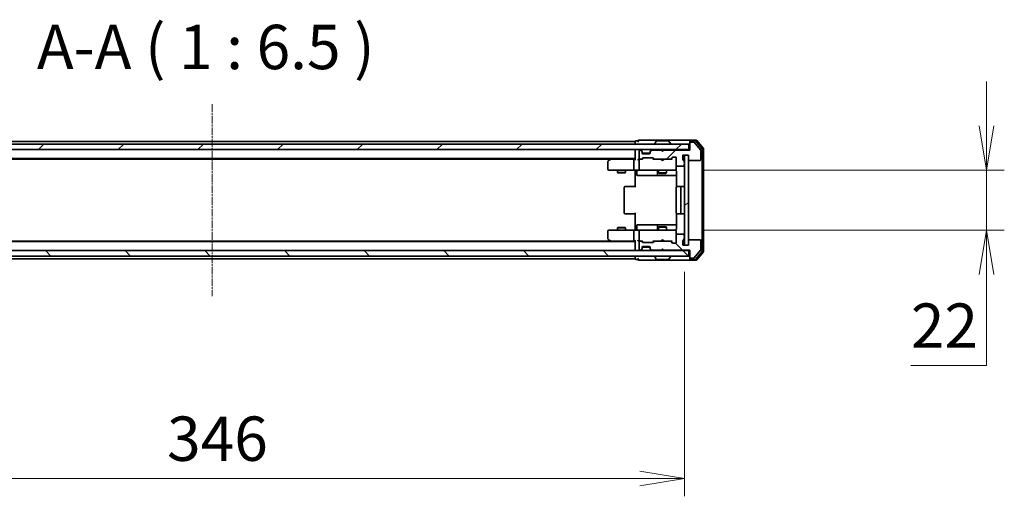
# Model space of a CAD drawing. Units: millimetres. Extents: x 0 to 8858, y 0 to 1826.
# Drawn here: x 2523 to 2884, y 1400 to 1574 of the extents above; entities that cross this region are included whole.
import ezdxf

# ---------------------------------------------------------------- set-up
doc = ezdxf.new("R2010")
doc.units = ezdxf.units.MM
doc.linetypes.add('CHAIN', pattern=[0.3543, 0.2362, -0.0295, 0.0591, -0.0295])
for name, color, linetype, lineweight in [('Centerline (ISO)', 131, 'Continuous', 18), ('Dimension (ISO)', 7, 'Continuous', 18), ('Dimension (ISO) @ 1', 7, 'Continuous', 18), ('Hatch (ISO)', 1, 'Continuous', 18), ('Symbol (ISO)', 7, 'Continuous', 18), ('Visible (ISO)', 7, 'Continuous', 35)]:
    doc.layers.add(name, color=color, linetype=linetype, lineweight=lineweight)
doc.styles.add('Note Text (TK)', font='MS PGothic.ttf')
doc.dimstyles.new('Default - Method 1b (TK)', dxfattribs={"dimscale": 2.5, "dimtxt": 2.5, "dimasz": 2.5, "dimexe": 1, "dimexo": 1.5, "dimgap": 1, "dimtad": 1, "dimtoh": 1, "dimrnd": 1e-08, "dimdsep": 46, "dimtxsty": 'Note Text (TK)', "dimblk": 'OPEN', "dimcen": 0.09, "dimdle": 5, "dimclrd": 100, "dimclre": 100, "dimclrt": 7, "dimadec": 1, "dimazin": 1, "dimtfac": 1, "dimtmove": 0, "dimatfit": 3, "dimldrblk": 'OPEN', "dimfxl": 1, "dimtolj": 1, "dimlwd": -1, "dimlwe": -1, "dimarcsym": 0})
pattern_1 = [(45, (893.25, -52), (-14.59292, 14.59292), [])]
pattern_2 = [(135.0002, (893.25, -52), (-14.59286, -14.59297), [])]

# ---------------------------------------------------------------- blocks, each defined once
blk = doc.blocks.new('_Open')
at = {"color": 0, "linetype": 'ByBlock', "lineweight": -2}
for p, q in [((-1, 0.167), (0, 0)), ((-1, -0.167), (0, 0)), ((0, 0), (-1, 0))]:
    blk.add_line(p, q, dxfattribs=at)
blk = doc.blocks.new('*D64')
at = {"layer": 'Defpoints', "color": 0}
for p in [(2420.87, 1491.69), (2766.87, 1491.69), (2766.87, 1406.15)]:
    blk.add_point(p, dxfattribs=at)
at = {"layer": 'Dimension (ISO)', "color": 100}
for p, q in [((2420.87, 1481.94), (2420.87, 1399.65)), ((2766.87, 1481.94), (2766.87, 1399.65)), ((2437.12, 1406.15), (2750.62, 1406.15))]:
    blk.add_line(p, q, dxfattribs=at)
at = {"layer": 'Dimension (ISO)', "color": 100, "xscale": 16.25, "yscale": 16.25, "zscale": 16.25, "rotation": 180}
blk.add_blockref('_Open', (2420.87, 1406.15), dxfattribs=at)
at = {"layer": 'Dimension (ISO)', "color": 100, "xscale": 16.25, "yscale": 16.25, "zscale": 16.25}
blk.add_blockref('_Open', (2766.87, 1406.15), dxfattribs=at)
at = {"layer": 'Dimension (ISO)', "color": 7, "insert": (2577.39, 1420.77), "char_height": 16.25, "attachment_point": 4, "style": 'Note Text (TK)'}
blk.add_mtext('\\A1;346', dxfattribs=at)
blk = doc.blocks.new('*D65')
at = {"layer": 'Defpoints', "color": 0}
for p in [(2763.57, 1519.19), (2763.57, 1497.19), (2877.56, 1497.19)]:
    blk.add_point(p, dxfattribs=at)
at = {"layer": 'Dimension (ISO)', "color": 100}
for p, q in [((2877.56, 1535.44), (2877.56, 1551.69)), ((2773.32, 1519.19), (2884.06, 1519.19)), ((2877.56, 1519.19), (2877.56, 1497.19)), ((2773.32, 1497.19), (2884.06, 1497.19)), ((2877.56, 1480.94), (2877.56, 1447.57)), ((2877.56, 1447.57), (2849.83, 1447.57))]:
    blk.add_line(p, q, dxfattribs=at)
at = {"layer": 'Dimension (ISO)', "color": 100, "xscale": 16.25, "yscale": 16.25, "zscale": 16.25}
for p, rotation in [((2877.56, 1519.19), 270), ((2877.56, 1497.19), 90)]:
    blk.add_blockref('_Open', p, dxfattribs=dict(at, rotation=rotation))
at = {"layer": 'Dimension (ISO)', "color": 7, "insert": (2849.83, 1462.2), "char_height": 16.25, "attachment_point": 4, "style": 'Note Text (TK)'}
blk.add_mtext('\\A1;22', dxfattribs=at)

msp = doc.modelspace()

# ---------------------------------------------------------------- hatches: boundary and pattern name
at = {"layer": 'Hatch (ISO)'}
h = msp.add_hatch(dxfattribs=at)
h.set_pattern_fill('ANSI31', color=256, scale=165.1, style=0)
h.set_pattern_definition(pattern_1)
edge = h.paths.add_edge_path()
edge.add_ellipse((2769.1704, 1529.1902), major_axis=(-0.3, 0), ratio=1, start_angle=270, end_angle=360)
edge.add_line((2768.8704, 1529.1902), (2768.8704, 1526.4902))
edge.add_line((2768.8704, 1526.4902), (2759.3704, 1526.4902))
edge.add_line((2759.3704, 1526.4902), (2758.8704, 1525.9902))
edge.add_line((2758.8704, 1525.9902), (2758.3704, 1526.4902))
edge.add_line((2758.3704, 1526.4902), (2754.9947, 1526.4902))
edge.add_ellipse((2754.9947, 1526.1902), major_axis=(-0.3, 0), ratio=1, start_angle=270, end_angle=315)
edge.add_line((2754.7825, 1526.4023), (2754.4583, 1526.0781))
edge.add_ellipse((2754.6704, 1525.8659), major_axis=(-0.2121, -0.2121), ratio=1, start_angle=270, end_angle=315)
edge.add_line((2754.3704, 1525.8659), (2754.3704, 1525.4902))
edge.add_ellipse((2754.0704, 1525.4902), major_axis=(0, -0.3), ratio=1, start_angle=0, end_angle=90, ccw=False)
edge.add_line((2754.0704, 1525.1902), (2751.6704, 1525.1902))
edge.add_ellipse((2751.6704, 1525.4902), major_axis=(-0.3, 0), ratio=1, start_angle=0, end_angle=90, ccw=False)
edge.add_line((2751.3704, 1525.4902), (2751.3704, 1525.8659))
edge.add_ellipse((2751.0704, 1525.8659), major_axis=(0, 0.3), ratio=1, start_angle=270, end_angle=315)
edge.add_line((2751.2825, 1526.0781), (2750.9583, 1526.4023))
edge.add_ellipse((2750.7461, 1526.1902), major_axis=(-0.2121, 0.2121), ratio=1, start_angle=270, end_angle=315)
edge.add_line((2750.7461, 1526.4902), (2750.6704, 1526.4902))
edge.add_ellipse((2750.6704, 1526.1902), major_axis=(-0.3, 0), ratio=1, start_angle=270, end_angle=360)
edge.add_line((2750.3704, 1526.1902), (2750.3704, 1523.4902))
edge.add_ellipse((2750.6704, 1523.4902), major_axis=(0, -0.3), ratio=1, start_angle=270, end_angle=360)
edge.add_line((2750.6704, 1523.1902), (2751.0461, 1523.1902))
edge.add_ellipse((2751.0461, 1523.4902), major_axis=(0.3, 0), ratio=1, start_angle=270, end_angle=315)
edge.add_line((2751.2583, 1523.2781), (2751.5825, 1523.6023))
edge.add_ellipse((2751.7947, 1523.3902), major_axis=(0.2121, 0.2121), ratio=1, start_angle=45, end_angle=90, ccw=False)
edge.add_line((2751.7947, 1523.6902), (2755.2961, 1523.6902))
edge.add_ellipse((2755.2961, 1523.3902), major_axis=(0.3, 0), ratio=1, start_angle=45, end_angle=90, ccw=False)
edge.add_line((2755.5083, 1523.6023), (2755.8325, 1523.2781))
edge.add_ellipse((2756.0447, 1523.4902), major_axis=(0.2121, -0.2121), ratio=1, start_angle=270, end_angle=315)
edge.add_line((2756.0447, 1523.1902), (2761.6961, 1523.1902))
edge.add_ellipse((2761.6961, 1523.4902), major_axis=(0.3, 0), ratio=1, start_angle=270, end_angle=315)
edge.add_line((2761.9083, 1523.2781), (2762.5325, 1523.9023))
edge.add_ellipse((2762.7447, 1523.6902), major_axis=(0.2121, 0.2121), ratio=1, start_angle=45, end_angle=90, ccw=False)
edge.add_line((2762.7447, 1523.9902), (2763.5704, 1523.9902))
edge.add_ellipse((2763.5704, 1523.6902), major_axis=(0.3, 0), ratio=1, start_angle=0, end_angle=90, ccw=False)
edge.add_line((2763.8704, 1523.6902), (2763.8704, 1520.9902))
edge.add_ellipse((2764.1704, 1520.9902), major_axis=(0, -0.3), ratio=1, start_angle=270, end_angle=360)
edge.add_line((2764.1704, 1520.6902), (2766.4704, 1520.6902))
edge.add_ellipse((2766.4704, 1520.9902), major_axis=(0.3, 0), ratio=1, start_angle=270, end_angle=360)
edge.add_line((2766.7704, 1520.9902), (2766.7704, 1521.4073))
edge.add_ellipse((2766.6704, 1521.6902), major_axis=(0.2828, 0.1), ratio=1, start_angle=270, end_angle=411.057559)
edge.add_line((2766.7704, 1521.973), (2766.7704, 1522.4245))
edge.add_ellipse((2766.4704, 1522.4245), major_axis=(0, 0.3), ratio=1, start_angle=270, end_angle=340.528779)
edge.add_ellipse((2766.6704, 1522.9902), major_axis=(-0.2828, 0.1), ratio=1, start_angle=19.471221, end_angle=90, ccw=False)
edge.add_line((2766.3704, 1522.9902), (2766.3704, 1524.6902))
edge.add_line((2766.3704, 1524.6902), (2768.3704, 1524.6902))
edge.add_line((2768.3704, 1524.6902), (2768.3704, 1522.9902))
edge.add_ellipse((2768.6704, 1522.9902), major_axis=(0, -0.3), ratio=1, start_angle=270, end_angle=360)
edge.add_line((2768.6704, 1522.6902), (2772.5704, 1522.6902))
edge.add_ellipse((2772.5704, 1522.9902), major_axis=(0.3, 0), ratio=1, start_angle=270, end_angle=360)
edge.add_line((2772.8704, 1522.9902), (2772.8704, 1526.3816))
edge.add_ellipse((2772.5704, 1526.3816), major_axis=(0, 0.3), ratio=1, start_angle=270, end_angle=309.805571)
edge.add_line((2772.8009, 1526.5736), (2770.4603, 1529.3822))
edge.add_ellipse((2770.2299, 1529.1902), major_axis=(-0.1921, 0.2305), ratio=1, start_angle=270, end_angle=320.194429)
edge.add_line((2770.2299, 1529.4902), (2769.1704, 1529.4902))
h = msp.add_hatch(dxfattribs=at)
h.set_pattern_fill('ANSI31', color=256, scale=165.1, style=0)
h.set_pattern_definition(pattern_1)
h.paths.add_polyline_path([(2419.1704, 1528.6902), (2419.1704, 1526.6902), (2768.5704, 1526.6902), (2768.5704, 1528.6902)])
h = msp.add_hatch(dxfattribs=at)
h.set_pattern_fill('ANSI31', color=256, scale=165.1, angle=-14.999978, style=0)
h.set_pattern_definition([(30, (893.25, -52), (-10.31876, 17.8726), [])])
h.paths.add_polyline_path([(2768.3704, 1524.6902), (2766.8704, 1524.6902), (2766.8704, 1491.6902), (2768.3704, 1491.6902)])
h = msp.add_hatch(dxfattribs=at)
h.set_pattern_fill('ANSI31', color=256, scale=165.1, angle=90.00021, style=0)
h.set_pattern_definition(pattern_2)
edge = h.paths.add_edge_path()
edge.add_ellipse((2769.1704, 1487.1902), major_axis=(0, -0.3), ratio=1, start_angle=270, end_angle=360)
edge.add_line((2769.1704, 1486.8902), (2770.2299, 1486.8902))
edge.add_ellipse((2770.2299, 1487.1902), major_axis=(0.3, 0), ratio=1, start_angle=270, end_angle=320.194429)
edge.add_line((2770.4603, 1486.9981), (2772.8009, 1489.8068))
edge.add_ellipse((2772.5704, 1489.9988), major_axis=(0.1921, 0.2305), ratio=1, start_angle=270, end_angle=309.805571)
edge.add_line((2772.8704, 1489.9988), (2772.8704, 1493.3902))
edge.add_ellipse((2772.5704, 1493.3902), major_axis=(0, 0.3), ratio=1, start_angle=270, end_angle=360)
edge.add_line((2772.5704, 1493.6902), (2768.6704, 1493.6902))
edge.add_ellipse((2768.6704, 1493.3902), major_axis=(-0.3, 0), ratio=1, start_angle=270, end_angle=360)
edge.add_line((2768.3704, 1493.3902), (2768.3704, 1491.6902))
edge.add_line((2768.3704, 1491.6902), (2766.3704, 1491.6902))
edge.add_line((2766.3704, 1491.6902), (2766.3704, 1493.3902))
edge.add_ellipse((2766.6704, 1493.3902), major_axis=(0, 0.3), ratio=1, start_angle=19.471221, end_angle=90, ccw=False)
edge.add_ellipse((2766.4704, 1493.9559), major_axis=(0.2828, 0.1), ratio=1, start_angle=270, end_angle=340.528779)
edge.add_line((2766.7704, 1493.9559), (2766.7704, 1494.4073))
edge.add_ellipse((2766.6704, 1494.6902), major_axis=(0.2828, 0.1), ratio=1, start_angle=270, end_angle=411.057559)
edge.add_line((2766.7704, 1494.973), (2766.7704, 1495.3902))
edge.add_ellipse((2766.4704, 1495.3902), major_axis=(0, 0.3), ratio=1, start_angle=270, end_angle=360)
edge.add_line((2766.4704, 1495.6902), (2764.1704, 1495.6902))
edge.add_ellipse((2764.1704, 1495.3902), major_axis=(-0.3, 0), ratio=1, start_angle=270, end_angle=360)
edge.add_line((2763.8704, 1495.3902), (2763.8704, 1492.6902))
edge.add_ellipse((2763.5704, 1492.6902), major_axis=(0, -0.3), ratio=1, start_angle=0, end_angle=90, ccw=False)
edge.add_line((2763.5704, 1492.3902), (2762.7447, 1492.3902))
edge.add_ellipse((2762.7447, 1492.6902), major_axis=(-0.3, 0), ratio=1, start_angle=45, end_angle=90, ccw=False)
edge.add_line((2762.5325, 1492.4781), (2761.9083, 1493.1023))
edge.add_ellipse((2761.6961, 1492.8902), major_axis=(-0.2121, 0.2121), ratio=1, start_angle=270, end_angle=315)
edge.add_line((2761.6961, 1493.1902), (2756.0447, 1493.1902))
edge.add_ellipse((2756.0447, 1492.8902), major_axis=(-0.3, 0), ratio=1, start_angle=270, end_angle=315)
edge.add_line((2755.8325, 1493.1023), (2755.5083, 1492.7781))
edge.add_ellipse((2755.2961, 1492.9902), major_axis=(-0.2121, -0.2121), ratio=1, start_angle=45, end_angle=90, ccw=False)
edge.add_line((2755.2961, 1492.6902), (2751.7947, 1492.6902))
edge.add_ellipse((2751.7947, 1492.9902), major_axis=(-0.3, 0), ratio=1, start_angle=45, end_angle=90, ccw=False)
edge.add_line((2751.5825, 1492.7781), (2751.2583, 1493.1023))
edge.add_ellipse((2751.0461, 1492.8902), major_axis=(-0.2121, 0.2121), ratio=1, start_angle=270, end_angle=315)
edge.add_line((2751.0461, 1493.1902), (2750.6704, 1493.1902))
edge.add_ellipse((2750.6704, 1492.8902), major_axis=(-0.3, 0), ratio=1, start_angle=270, end_angle=360)
edge.add_line((2750.3704, 1492.8902), (2750.3704, 1490.1902))
edge.add_ellipse((2750.6704, 1490.1902), major_axis=(0, -0.3), ratio=1, start_angle=270, end_angle=360)
edge.add_line((2750.6704, 1489.8902), (2750.7461, 1489.8902))
edge.add_ellipse((2750.7461, 1490.1902), major_axis=(0.3, 0), ratio=1, start_angle=270, end_angle=315)
edge.add_line((2750.9583, 1489.9781), (2751.2825, 1490.3023))
edge.add_ellipse((2751.0704, 1490.5145), major_axis=(0.2121, 0.2121), ratio=1, start_angle=270, end_angle=315)
edge.add_line((2751.3704, 1490.5145), (2751.3704, 1490.8902))
edge.add_ellipse((2751.6704, 1490.8902), major_axis=(0, 0.3), ratio=1, start_angle=0, end_angle=90, ccw=False)
edge.add_line((2751.6704, 1491.1902), (2754.0704, 1491.1902))
edge.add_ellipse((2754.0704, 1490.8902), major_axis=(0.3, 0), ratio=1, start_angle=0, end_angle=90, ccw=False)
edge.add_line((2754.3704, 1490.8902), (2754.3704, 1490.5145))
edge.add_ellipse((2754.6704, 1490.5145), major_axis=(0, -0.3), ratio=1, start_angle=270, end_angle=315)
edge.add_line((2754.4583, 1490.3023), (2754.7825, 1489.9781))
edge.add_ellipse((2754.9947, 1490.1902), major_axis=(0.2121, -0.2121), ratio=1, start_angle=270, end_angle=315)
edge.add_line((2754.9947, 1489.8902), (2758.3704, 1489.8902))
edge.add_line((2758.3704, 1489.8902), (2758.8704, 1490.3902))
edge.add_line((2758.8704, 1490.3902), (2759.3704, 1489.8902))
edge.add_line((2759.3704, 1489.8902), (2768.8704, 1489.8902))
edge.add_line((2768.8704, 1489.8902), (2768.8704, 1487.1902))
h = msp.add_hatch(dxfattribs=at)
h.set_pattern_fill('ANSI31', color=256, scale=165.1, angle=90.00021, style=0)
h.set_pattern_definition(pattern_2)
h.paths.add_polyline_path([(2768.5704, 1487.6902), (2768.5704, 1489.6902), (2419.1704, 1489.6902), (2419.1704, 1487.6902)])

# ---------------------------------------------------------------- linework, layer by layer
at = {"layer": 'Centerline (ISO)', "linetype": 'CHAIN', "ltscale": 12.01509}
msp.add_line((2593.8704, 1543.3316), (2593.8704, 1473.0488), dxfattribs=at)
at = {"layer": 'Visible (ISO)'}
for p, q in [((2748.8704, 1529.6902), (2438.8704, 1529.6902)), ((2748.8704, 1529.6902), (2748.8704, 1529.3902)), ((2748.8704, 1529.3902), (2748.8704, 1528.6902)), ((2749.8704, 1529.8902), (2749.1704, 1529.8902)), ((2753.8704, 1530.1902), (2750.1704, 1530.1902)), ((2769.1704, 1530.1902), (2753.8704, 1530.1902)), ((2756.5612, 1529.7992), (2756.0027, 1528.9399)), ((2761.0119, 1529.8902), (2756.7289, 1529.8902)), ((2761.1795, 1529.7992), (2761.7381, 1528.9399)), ((2768.8704, 1529.5902), (2768.8704, 1529.8902)), ((2768.8704, 1529.5902), (2768.8704, 1529.1902)), ((2768.8704, 1529.1902), (2768.8704, 1526.4902)), ((2771.2299, 1530.1902), (2769.1704, 1530.1902)), ((2770.829, 1529.8902), (2769.1704, 1529.8902)), ((2770.2299, 1529.4902), (2769.1704, 1529.4902)), ((2772.8009, 1526.5736), (2770.4603, 1529.3822)), ((2773.3009, 1527.0926), (2771.0595, 1529.7822)), ((2773.8009, 1527.2736), (2771.4603, 1530.0822)), ((2768.5704, 1528.6902), (2419.1704, 1528.6902)), ((2419.1704, 1526.6902), (2768.5704, 1526.6902)), ((2748.8704, 1526.6902), (2748.8704, 1526.3902)), ((2748.8704, 1526.3902), (2748.8704, 1523.1023)), ((2750.3704, 1526.1902), (2750.3704, 1523.4902)), ((2750.7461, 1526.4902), (2750.6704, 1526.4902)), ((2751.2825, 1526.2781), (2750.9583, 1526.6023)), ((2751.2825, 1526.0781), (2750.9583, 1526.4023)), ((2751.303, 1526.2576), (2751.2825, 1526.2781)), ((2751.3704, 1525.8659), (2751.3704, 1526.0659)), ((2751.3704, 1525.4902), (2751.3704, 1525.8659)), ((2754.3704, 1526.0659), (2754.3704, 1525.8659)), ((2754.3704, 1525.8659), (2754.3704, 1525.4902)), ((2754.4583, 1526.2781), (2754.4378, 1526.2576)), ((2754.7825, 1526.6023), (2754.4583, 1526.2781)), ((2754.7825, 1526.4023), (2754.4583, 1526.0781)), ((2758.3704, 1526.4902), (2754.9947, 1526.4902)), ((2755.9704, 1528.7902), (2755.9704, 1528.8309)), ((2758.4583, 1526.6023), (2758.3704, 1526.6902)), ((2758.8704, 1525.9902), (2758.3704, 1526.4902)), ((2758.4583, 1526.6023), (2758.8704, 1526.1902)), ((2758.8704, 1526.1902), (2759.2825, 1526.6023)), ((2759.3704, 1526.4902), (2758.8704, 1525.9902)), ((2758.8704, 1525.9902), (2758.8704, 1526.1902)), ((2759.3704, 1526.6902), (2759.2825, 1526.6023)), ((2768.8704, 1526.4902), (2759.3704, 1526.4902)), ((2761.7704, 1528.7902), (2761.7704, 1528.8309)), ((2768.5704, 1526.6902), (2768.5704, 1528.6902)), ((2768.8704, 1526.6902), (2768.5704, 1526.6902)), ((2772.8704, 1522.9902), (2772.8704, 1526.3816)), ((2773.3704, 1489.4798), (2773.3704, 1526.9006)), ((2773.8704, 1489.2988), (2773.8704, 1527.0816)), ((2438.8704, 1523.3902), (2748.8704, 1523.3902)), ((2447.9371, 1523.1902), (2739.8037, 1523.1902)), ((2738.8704, 1522.3402), (2738.8704, 1519.4902)), ((2739.7237, 1523.1302), (2738.9904, 1522.5802)), ((2740.0704, 1523.3902), (2739.7237, 1523.1302)), ((2739.9338, 1522.8902), (2739.7782, 1523.0458)), ((2748.4947, 1523.1902), (2739.9037, 1523.1902)), ((2748.3704, 1522.8902), (2748.3704, 1519.4902)), ((2748.8704, 1523.1902), (2748.4947, 1523.1902)), ((2750.6704, 1523.1902), (2750.2947, 1523.1902)), ((2750.3704, 1522.8902), (2750.3704, 1519.4902)), ((2750.6704, 1523.1902), (2751.0461, 1523.1902)), ((2751.5465, 1523.1902), (2751.0461, 1523.1902)), ((2751.2583, 1523.2781), (2751.5825, 1523.6023)), ((2751.3704, 1523.1902), (2751.7825, 1523.6023)), ((2754.3532, 1525.3902), (2751.3876, 1525.3902)), ((2754.0704, 1525.1902), (2751.6704, 1525.1902)), ((2751.7947, 1523.6902), (2755.2961, 1523.6902)), ((2755.3083, 1523.6023), (2755.7204, 1523.1902)), ((2755.5083, 1523.6023), (2755.8325, 1523.2781)), ((2756.0447, 1523.1902), (2755.5443, 1523.1902)), ((2756.0447, 1523.1902), (2761.6961, 1523.1902)), ((2758.4304, 1523.1302), (2758.3704, 1523.1902)), ((2758.8704, 1522.6902), (2758.4304, 1523.1302)), ((2758.8704, 1522.6902), (2759.3104, 1523.1302)), ((2759.3704, 1523.1902), (2759.3104, 1523.1302)), ((2762.1965, 1523.1902), (2761.6961, 1523.1902)), ((2761.9083, 1523.2781), (2762.5325, 1523.9023)), ((2762.0204, 1523.1902), (2762.7325, 1523.9023)), ((2762.7447, 1523.9902), (2763.5704, 1523.9902)), ((2763.8704, 1523.6902), (2763.8704, 1520.9902)), ((2766.3704, 1522.9902), (2766.3704, 1524.6902)), ((2766.3704, 1524.6902), (2768.3704, 1524.6902)), ((2766.7704, 1521.973), (2766.7704, 1522.4245)), ((2768.3704, 1524.6902), (2766.8704, 1524.6902)), ((2766.8704, 1524.6902), (2766.8704, 1491.6902)), ((2768.3704, 1524.6902), (2768.3704, 1522.9902)), ((2768.3704, 1491.6902), (2768.3704, 1524.6902)), ((2768.6704, 1522.6902), (2772.5704, 1522.6902)), ((2739.1704, 1519.1902), (2739.9338, 1519.1902)), ((2739.9338, 1519.1902), (2748.4947, 1519.1902)), ((2742.3704, 1519.1902), (2742.3704, 1518.3402)), ((2742.3704, 1518.3402), (2745.3704, 1518.3402)), ((2742.6771, 1518.1868), (2742.3704, 1518.3402)), ((2745.0637, 1518.1868), (2745.3704, 1518.3402)), ((2745.3704, 1519.1902), (2745.3704, 1518.3402)), ((2750.6704, 1519.1902), (2748.4947, 1519.1902)), ((2748.8704, 1518.9652), (2748.8704, 1519.1825)), ((2748.8704, 1518.9652), (2748.8704, 1518.6902)), ((2748.8704, 1512.8902), (2748.8704, 1518.6902)), ((2749.4717, 1518.8902), (2749.4717, 1517.4902)), ((2750.6704, 1519.1902), (2751.4886, 1519.1902)), ((2751.4886, 1519.1902), (2762.685, 1519.1902)), ((2757.0759, 1518.8902), (2757.0759, 1517.4902)), ((2757.3704, 1519.1902), (2757.3704, 1518.1402)), ((2760.3704, 1519.1902), (2760.3704, 1518.1402)), ((2762.685, 1519.1902), (2763.5704, 1519.1902)), ((2763.8704, 1519.4902), (2763.8704, 1520.9902)), ((2763.8704, 1519.4669), (2763.8704, 1519.4902)), ((2763.9602, 1518.6902), (2763.9602, 1513.1043)), ((2764.1704, 1520.6902), (2766.4704, 1520.6902)), ((2766.7704, 1520.9902), (2766.7704, 1521.4073)), ((2745.0637, 1518.1868), (2742.6771, 1518.1868)), ((2749.7717, 1517.1902), (2753.7014, 1517.1902)), ((2753.7014, 1517.1902), (2757.3759, 1517.1902)), ((2757.3704, 1518.1402), (2760.3704, 1518.1402)), ((2757.6771, 1517.9868), (2757.3704, 1518.1402)), ((2757.3759, 1517.1902), (2757.5474, 1517.1902)), ((2757.5474, 1517.1902), (2763.9602, 1517.1902)), ((2760.0637, 1517.9868), (2757.6771, 1517.9868)), ((2760.0637, 1517.9868), (2760.3704, 1518.1402)), ((2744.8704, 1512.8902), (2744.8704, 1503.4902)), ((2745.1704, 1513.1902), (2745.229, 1513.1902)), ((2745.9361, 1513.1902), (2745.229, 1513.1902)), ((2745.9361, 1513.1902), (2746.0775, 1513.1902)), ((2748.4562, 1513.1902), (2746.0775, 1513.1902)), ((2748.4562, 1513.1902), (2748.8704, 1513.1902)), ((2763.8704, 1512.8902), (2763.8704, 1503.4902)), ((2764.1704, 1513.1902), (2764.229, 1513.1902)), ((2764.9361, 1513.1902), (2764.229, 1513.1902)), ((2764.9361, 1513.1902), (2765.0775, 1513.1902)), ((2765.2704, 1513.1902), (2765.0775, 1513.1902)), ((2766.5704, 1513.1902), (2765.2704, 1513.1902)), ((2765.5704, 1503.4902), (2765.5704, 1512.8902)), ((2745.229, 1503.1902), (2745.1704, 1503.1902)), ((2745.229, 1503.1902), (2745.9361, 1503.1902)), ((2746.0775, 1503.1902), (2745.9361, 1503.1902)), ((2746.0775, 1503.1902), (2748.4562, 1503.1902)), ((2748.8704, 1503.1902), (2748.4562, 1503.1902)), ((2748.8704, 1497.6902), (2748.8704, 1503.4902)), ((2763.9602, 1503.2761), (2763.9602, 1497.6902)), ((2764.229, 1503.1902), (2764.1704, 1503.1902)), ((2764.229, 1503.1902), (2764.9361, 1503.1902)), ((2765.0775, 1503.1902), (2764.9361, 1503.1902)), ((2765.0775, 1503.1902), (2765.2704, 1503.1902)), ((2765.2704, 1503.1902), (2766.5704, 1503.1902)), ((2738.8704, 1496.8902), (2738.8704, 1494.0402)), ((2739.9338, 1497.1902), (2739.1704, 1497.1902)), ((2748.4947, 1497.1902), (2739.9338, 1497.1902)), ((2742.6771, 1498.1936), (2742.3704, 1498.0402)), ((2745.3704, 1498.0402), (2742.3704, 1498.0402)), ((2742.3704, 1497.1902), (2742.3704, 1498.0402)), ((2742.6771, 1498.1936), (2745.0637, 1498.1936)), ((2745.0637, 1498.1936), (2745.3704, 1498.0402)), ((2745.3704, 1497.1902), (2745.3704, 1498.0402)), ((2748.3704, 1496.8902), (2748.3704, 1493.4902)), ((2748.4947, 1497.1902), (2750.6704, 1497.1902)), ((2748.8704, 1497.6902), (2748.8704, 1497.4152)), ((2748.8704, 1497.1979), (2748.8704, 1497.4152)), ((2749.4717, 1497.4902), (2749.4717, 1498.8902)), ((2753.7014, 1499.1902), (2749.7717, 1499.1902)), ((2750.3704, 1496.8902), (2750.3704, 1493.4902)), ((2751.4886, 1497.1902), (2750.6704, 1497.1902)), ((2762.685, 1497.1902), (2751.4886, 1497.1902)), ((2757.3759, 1499.1902), (2753.7014, 1499.1902)), ((2757.0759, 1498.8902), (2757.0759, 1497.4902)), ((2757.6771, 1498.3936), (2757.3704, 1498.2402)), ((2760.3704, 1498.2402), (2757.3704, 1498.2402)), ((2757.3704, 1497.1902), (2757.3704, 1498.2402)), ((2757.5474, 1499.1902), (2757.3759, 1499.1902)), ((2763.9602, 1499.1902), (2757.5474, 1499.1902)), ((2757.6771, 1498.3936), (2760.0637, 1498.3936)), ((2760.0637, 1498.3936), (2760.3704, 1498.2402)), ((2760.3704, 1497.1902), (2760.3704, 1498.2402)), ((2763.5704, 1497.1902), (2762.685, 1497.1902)), ((2763.8704, 1496.8902), (2763.8704, 1496.9135)), ((2763.8704, 1495.3902), (2763.8704, 1496.8902)), ((2739.8037, 1493.1902), (2447.9371, 1493.1902)), ((2738.9904, 1493.8002), (2739.7237, 1493.2502)), ((2739.7237, 1493.2502), (2740.0704, 1492.9902)), ((2739.9338, 1493.4902), (2739.7782, 1493.3346)), ((2739.9037, 1493.1902), (2748.4947, 1493.1902)), ((2748.4947, 1493.1902), (2748.8704, 1493.1902)), ((2748.8704, 1493.2781), (2748.8704, 1489.9902)), ((2750.2947, 1493.1902), (2750.6704, 1493.1902)), ((2751.0461, 1493.1902), (2750.6704, 1493.1902)), ((2751.0461, 1493.1902), (2751.5465, 1493.1902)), ((2751.5825, 1492.7781), (2751.2583, 1493.1023)), ((2751.7825, 1492.7781), (2751.3704, 1493.1902)), ((2755.3083, 1492.7781), (2755.7204, 1493.1902)), ((2755.8325, 1493.1023), (2755.5083, 1492.7781)), ((2755.5443, 1493.1902), (2756.0447, 1493.1902)), ((2761.6961, 1493.1902), (2756.0447, 1493.1902)), ((2758.3704, 1493.1902), (2758.4304, 1493.2502)), ((2758.8704, 1493.6902), (2758.4304, 1493.2502)), ((2758.8704, 1493.6902), (2759.3104, 1493.2502)), ((2759.3104, 1493.2502), (2759.3704, 1493.1902)), ((2761.6961, 1493.1902), (2762.1965, 1493.1902)), ((2762.5325, 1492.4781), (2761.9083, 1493.1023)), ((2762.0204, 1493.1902), (2762.7325, 1492.4781)), ((2763.8704, 1495.3902), (2763.8704, 1492.6902)), ((2766.4704, 1495.6902), (2764.1704, 1495.6902)), ((2766.3704, 1491.6902), (2766.3704, 1493.3902)), ((2766.7704, 1494.973), (2766.7704, 1495.3902)), ((2766.7704, 1493.9559), (2766.7704, 1494.4073)), ((2768.3704, 1493.3902), (2768.3704, 1491.6902)), ((2772.5704, 1493.6902), (2768.6704, 1493.6902)), ((2772.8704, 1489.9988), (2772.8704, 1493.3902)), ((2768.5704, 1489.6902), (2419.1704, 1489.6902)), ((2748.8704, 1492.9902), (2438.8704, 1492.9902)), ((2748.8704, 1489.9902), (2748.8704, 1489.6902)), ((2750.3704, 1492.8902), (2750.3704, 1490.1902)), ((2750.6704, 1489.8902), (2750.7461, 1489.8902)), ((2750.9583, 1489.9781), (2751.2825, 1490.3023)), ((2750.9583, 1489.7781), (2751.2825, 1490.1023)), ((2751.2825, 1490.1023), (2751.303, 1490.1228)), ((2751.3704, 1490.5145), (2751.3704, 1490.8902)), ((2751.3704, 1490.3145), (2751.3704, 1490.5145)), ((2751.3876, 1490.9902), (2754.3532, 1490.9902)), ((2751.6704, 1491.1902), (2754.0704, 1491.1902)), ((2755.2961, 1492.6902), (2751.7947, 1492.6902)), ((2754.3704, 1490.8902), (2754.3704, 1490.5145)), ((2754.3704, 1490.5145), (2754.3704, 1490.3145)), ((2754.4378, 1490.1228), (2754.4583, 1490.1023)), ((2754.4583, 1490.3023), (2754.7825, 1489.9781)), ((2754.4583, 1490.1023), (2754.7825, 1489.7781)), ((2754.9947, 1489.8902), (2758.3704, 1489.8902)), ((2758.3704, 1489.8902), (2758.8704, 1490.3902)), ((2758.3704, 1489.6902), (2758.4583, 1489.7781)), ((2758.4583, 1489.7781), (2758.8704, 1490.1902)), ((2758.8704, 1490.1902), (2758.8704, 1490.3902)), ((2758.8704, 1490.3902), (2759.3704, 1489.8902)), ((2759.2825, 1489.7781), (2758.8704, 1490.1902)), ((2759.2825, 1489.7781), (2759.3704, 1489.6902)), ((2759.3704, 1489.8902), (2768.8704, 1489.8902)), ((2763.5704, 1492.3902), (2762.7447, 1492.3902)), ((2768.3704, 1491.6902), (2766.3704, 1491.6902)), ((2766.8704, 1491.6902), (2768.3704, 1491.6902)), ((2768.5704, 1489.6902), (2768.8704, 1489.6902)), ((2768.5704, 1487.6902), (2768.5704, 1489.6902)), ((2768.8704, 1489.8902), (2768.8704, 1487.1902)), ((2770.4603, 1486.9981), (2772.8009, 1489.8068)), ((2419.1704, 1487.6902), (2768.5704, 1487.6902)), ((2438.8704, 1486.6902), (2748.8704, 1486.6902)), ((2748.8704, 1487.6902), (2748.8704, 1486.9902)), ((2748.8704, 1486.9902), (2748.8704, 1486.6902)), ((2749.1704, 1486.4902), (2749.8704, 1486.4902)), ((2750.1704, 1486.1902), (2753.8704, 1486.1902)), ((2753.8704, 1486.1902), (2769.1704, 1486.1902)), ((2755.9704, 1487.5902), (2755.9704, 1487.5495)), ((2756.5612, 1486.5812), (2756.0027, 1487.4405)), ((2756.7289, 1486.4902), (2761.0119, 1486.4902)), ((2761.1795, 1486.5812), (2761.7381, 1487.4405)), ((2761.7704, 1487.5902), (2761.7704, 1487.5495)), ((2768.8704, 1487.1902), (2768.8704, 1486.7902)), ((2768.8704, 1486.4902), (2768.8704, 1486.7902)), ((2769.1704, 1486.8902), (2770.2299, 1486.8902)), ((2769.1704, 1486.4902), (2770.829, 1486.4902)), ((2769.1704, 1486.1902), (2771.2299, 1486.1902)), ((2771.0595, 1486.5981), (2773.3009, 1489.2878)), ((2771.4603, 1486.2981), (2773.8009, 1489.1068))]:
    msp.add_line(p, q, dxfattribs=at)
for centre, radius, start, end in [((2749.1704, 1529.5902), 0.3, 90, 180), ((2750.1704, 1529.8902), 0.3, 90, 180), ((2750.1704, 1529.8902), 0.3, 180, 270), ((2756.7289, 1529.6902), 0.2, 90, 146.976132), ((2761.0119, 1529.6902), 0.2, 33.023868, 90), ((2769.1704, 1529.8902), 0.3, 90, 180), ((2769.1704, 1529.5902), 0.3, 90, 180), ((2769.1704, 1529.1902), 0.3, 90, 180), ((2770.2299, 1529.1902), 0.3, 39.805571, 90), ((2770.829, 1529.5902), 0.3, 39.805571, 90), ((2771.2299, 1529.8902), 0.3, 39.805571, 90), ((2749.1704, 1526.3902), 0.3, 90, 180), ((2750.6704, 1526.1902), 0.3, 90, 180), ((2750.7461, 1526.3902), 0.3, 45, 90), ((2750.7461, 1526.1902), 0.3, 45, 90), ((2751.0704, 1526.0659), 0.3, 0, 45), ((2751.0704, 1525.8659), 0.3, 0, 45), ((2754.6704, 1526.0659), 0.3, 135, 180), ((2754.6704, 1525.8659), 0.3, 135, 180), ((2754.9947, 1526.3902), 0.3, 90, 135), ((2754.9947, 1526.1902), 0.3, 90, 135), ((2756.1704, 1528.8309), 0.2, 146.976132, 180), ((2756.0704, 1528.7902), 0.1, 180, 270), ((2758.6704, 1526.3902), 0.3, 135, 163.125505), ((2759.0704, 1526.3902), 0.3, 16.874494, 45), ((2761.6704, 1528.7902), 0.1, 270, 0), ((2761.5704, 1528.8309), 0.2, 0, 33.023868), ((2772.5704, 1526.3816), 0.3, 0, 39.805571), ((2773.0704, 1526.9006), 0.3, 0, 39.805571), ((2773.5704, 1527.0816), 0.3, 0, 39.805571), ((2739.1704, 1522.3402), 0.3, 126.869898, 180), ((2739.9037, 1522.8902), 0.3, 113.437984, 126.869898), ((2739.9037, 1522.8902), 0.3, 90, 113.437984), ((2750.6704, 1523.4902), 0.3, 180, 270), ((2750.6704, 1522.8902), 0.3, 148.755545, 180), ((2750.6704, 1522.8902), 0.3, 90, 113.437996), ((2751.0461, 1523.4902), 0.3, 270, 315), ((2751.6704, 1525.4902), 0.3, 180, 270), ((2751.7947, 1523.3902), 0.3, 90, 135), ((2754.0704, 1525.4902), 0.3, 270, 0), ((2755.2961, 1523.3902), 0.3, 45, 90), ((2756.0447, 1523.4902), 0.3, 225, 270), ((2761.6961, 1523.4902), 0.3, 270, 315), ((2762.7447, 1523.6902), 0.3, 90, 135), ((2763.5704, 1523.6902), 0.3, 0, 90), ((2766.6704, 1522.9902), 0.3, 180, 250.528779), ((2766.4704, 1522.4245), 0.3, 0, 70.528779), ((2766.6704, 1521.6902), 0.3, 289.471221, 70.528779), ((2768.6704, 1522.9902), 0.3, 180, 270), ((2772.5704, 1522.9902), 0.3, 270, 0), ((2739.1704, 1519.4902), 0.3, 180, 270), ((2749.1717, 1518.8902), 0.3, 0, 90), ((2750.6704, 1519.4902), 0.3, 180, 270), ((2756.7759, 1518.8902), 0.3, 0, 90), ((2763.3704, 1518.6902), 0.5, 75.522488, 90), ((2763.5704, 1519.4648), 0.3, 255.522488, 0), ((2763.5704, 1519.4902), 0.3, 270, 0), ((2764.1704, 1520.9902), 0.3, 180, 270), ((2766.4704, 1520.9902), 0.3, 270, 0), ((2749.7717, 1517.4902), 0.3, 180, 270), ((2757.3759, 1517.4902), 0.3, 180, 270), ((2745.1704, 1512.8902), 0.3, 90, 180), ((2764.1704, 1512.8902), 0.3, 90, 180), ((2765.2704, 1512.8902), 0.3, 0, 90), ((2766.5704, 1512.8902), 0.3, 0, 90), ((2745.1704, 1503.4902), 0.3, 180, 270), ((2764.1704, 1503.4902), 0.3, 180, 270), ((2765.2704, 1503.4902), 0.3, 270, 0), ((2766.5704, 1503.4902), 0.3, 270, 0), ((2739.1704, 1496.8902), 0.3, 90, 180), ((2749.1717, 1497.4902), 0.3, 270, 0), ((2749.7717, 1498.8902), 0.3, 90, 180), ((2750.6704, 1496.8902), 0.3, 90, 180), ((2756.7759, 1497.4902), 0.3, 270, 0), ((2757.3759, 1498.8902), 0.3, 90, 180), ((2763.3704, 1497.6902), 0.5, 270, 284.477512), ((2763.5704, 1496.9156), 0.3, 0, 104.477512), ((2763.5704, 1496.8902), 0.3, 0, 90), ((2739.1704, 1494.0402), 0.3, 180, 233.130102), ((2739.9037, 1493.4902), 0.3, 233.130102, 246.562021), ((2739.9037, 1493.4902), 0.3, 246.562004, 270), ((2750.6704, 1493.4902), 0.3, 180, 211.244455), ((2750.6704, 1492.8902), 0.3, 90, 180), ((2750.6704, 1493.4902), 0.3, 246.562016, 270), ((2751.0461, 1492.8902), 0.3, 45, 90), ((2756.0447, 1492.8902), 0.3, 90, 135), ((2761.6961, 1492.8902), 0.3, 45, 90), ((2764.1704, 1495.3902), 0.3, 90, 180), ((2766.6704, 1493.3902), 0.3, 109.471221, 180), ((2766.4704, 1495.3902), 0.3, 0, 90), ((2766.4704, 1493.9559), 0.3, 289.471221, 0), ((2766.6704, 1494.6902), 0.3, 289.471221, 70.528779), ((2768.6704, 1493.3902), 0.3, 90, 180), ((2772.5704, 1493.3902), 0.3, 0, 90), ((2749.1704, 1489.9902), 0.3, 180, 270), ((2750.6704, 1490.1902), 0.3, 180, 270), ((2750.7461, 1490.1902), 0.3, 270, 315), ((2750.7461, 1489.9902), 0.3, 270, 315), ((2751.0704, 1490.5145), 0.3, 315, 0), ((2751.0704, 1490.3145), 0.3, 315, 0), ((2751.6704, 1490.8902), 0.3, 90, 180), ((2751.7947, 1492.9902), 0.3, 225, 270), ((2754.0704, 1490.8902), 0.3, 0, 90), ((2754.6704, 1490.5145), 0.3, 180, 225), ((2754.6704, 1490.3145), 0.3, 180, 225), ((2754.9947, 1490.1902), 0.3, 225, 270), ((2754.9947, 1489.9902), 0.3, 225, 270), ((2755.2961, 1492.9902), 0.3, 270, 315), ((2758.6704, 1489.9902), 0.3, 196.874495, 225), ((2759.0704, 1489.9902), 0.3, 315, 343.125506), ((2762.7447, 1492.6902), 0.3, 225, 270), ((2763.5704, 1492.6902), 0.3, 270, 0), ((2772.5704, 1489.9988), 0.3, 320.194429, 0), ((2749.1704, 1486.7902), 0.3, 180, 270), ((2750.1704, 1486.4902), 0.3, 90, 180), ((2750.1704, 1486.4902), 0.3, 180, 270), ((2756.0704, 1487.5902), 0.1, 90, 180), ((2756.1704, 1487.5495), 0.2, 180, 213.023868), ((2756.7289, 1486.6902), 0.2, 213.023868, 270), ((2761.0119, 1486.6902), 0.2, 270, 326.976132), ((2761.6704, 1487.5902), 0.1, 0, 90), ((2761.5704, 1487.5495), 0.2, 326.976132, 0), ((2769.1704, 1487.1902), 0.3, 180, 270), ((2769.1704, 1486.7902), 0.3, 180, 270), ((2769.1704, 1486.4902), 0.3, 180, 270), ((2770.2299, 1487.1902), 0.3, 270, 320.194429), ((2770.829, 1486.7902), 0.3, 270, 320.194429), ((2771.2299, 1486.4902), 0.3, 270, 320.194429), ((2773.0704, 1489.4798), 0.3, 320.194429, 0), ((2773.5704, 1489.2988), 0.3, 320.194429, 0)]:
    msp.add_arc(centre, radius, start, end, dxfattribs=at)
for centre, major_axis, ratio, start_param, end_param in [((2739.9338, 1522.9127), (0.2411, 0.4823), 0.37002441, 1.47901306, 1.75373989), ((2748.4947, 1522.8902), (0, -0.3), 0.41421356, 3.14159265, 4.71238898), ((2749.1704, 1522.8902), (0.2772, -0.2772), 0.41421356, 3.53429174, 4.3196899), ((2749.9947, 1522.8902), (-0.2772, -0.2772), 0.41421356, 4.3196899, 5.10508806), ((2750.2947, 1522.8902), (-0.4243, 0), 0.70710678, 4.71238898, 5.49778714), ((2750.6704, 1522.9127), (-0.2515, 0.483), 0.33843751, 1.12161563, 1.39634246), ((2750.7026, 1522.8902), (-0.6487, 0.2044), 0.33843751, 4.81863915, 5.05307036), ((2751.6496, 1522.8902), (0.1246, -0.2958), 0.40041045, 2.33106693, 2.97456804), ((2751.9947, 1523.3902), (-0.3, 0), 0.99985076, 4.71238898, 5.49786177), ((2755.0961, 1523.3902), (0.3, 0), 0.99985076, 0.78532354, 1.57079633), ((2755.4412, 1522.8902), (-0.1246, -0.2958), 0.40041045, 3.30861727, 3.95211838), ((2762.2996, 1522.8902), (0.1246, -0.2958), 0.40041045, 2.33106693, 2.97456804), ((2762.9447, 1523.6902), (-0.3, 0), 0.99985076, 4.71238898, 5.49786177), ((2748.4947, 1519.4902), (0, -0.3), 0.41421356, 4.71238898, 6.28318531), ((2748.4947, 1496.8902), (0, -0.3), 0.41421356, 3.14159265, 4.71238898), ((2739.9338, 1493.4676), (0.2411, -0.4823), 0.37002441, 4.52944541, 4.80417225), ((2748.4947, 1493.4902), (0, -0.3), 0.41421356, 4.71238898, 6.28318531), ((2749.1704, 1493.4902), (-0.2772, -0.2772), 0.41421356, 5.10508806, 5.89048623), ((2749.9947, 1493.4902), (-0.2772, 0.2772), 0.41421356, 1.17809725, 1.96349541), ((2750.2947, 1493.4902), (-0.4243, 0), 0.70710678, 0.78539816, 1.57079633), ((2750.6704, 1493.4676), (-0.2515, -0.483), 0.33843751, 4.88684285, 5.16156968), ((2750.7026, 1493.4902), (-0.6487, -0.2044), 0.33843751, 1.23011504, 1.46454615), ((2751.6496, 1493.4902), (0.1246, 0.2958), 0.40041045, 3.30861727, 3.95211838), ((2755.4412, 1493.4902), (-0.1246, 0.2958), 0.40041045, 2.33106693, 2.97456804), ((2762.2996, 1493.4902), (0.1246, 0.2958), 0.40041045, 3.30861727, 3.95211838), ((2751.9947, 1492.9902), (-0.3, 0), 0.99985076, 0.78532354, 1.57079633), ((2755.0961, 1492.9902), (0.3, 0), 0.99985076, 4.71238898, 5.49786177), ((2762.9447, 1492.6902), (-0.3, 0), 0.99985076, 0.78532354, 1.57079633)]:
    msp.add_ellipse(centre, major_axis=major_axis, ratio=ratio, start_param=start_param, end_param=end_param, dxfattribs=at)
for points, knots in [([(2739.7844, 1523.1654), (2739.7834, 1523.163), (2739.7825, 1523.1605), (2739.7773, 1523.1432), (2739.7748, 1523.1239), (2739.7743, 1523.0867), (2739.7756, 1523.0659), (2739.7782, 1523.0458)], [0.3810312192, 0.3810312192, 0.3810312192, 0.3810312192, 0.382741903, 0.382741903, 0.3917616542, 0.3917616542, 0.3985536381, 0.3985536381, 0.3985536381, 0.3985536381]), ([(2750.5511, 1523.1654), (2750.5448, 1523.1627), (2750.5387, 1523.1598), (2750.5062, 1523.1431), (2750.4771, 1523.1216), (2750.4409, 1523.0846), (2750.4256, 1523.065), (2750.4139, 1523.0458)], [0.250886766, 0.250886766, 0.250886766, 0.250886766, 0.2528779694, 0.2528779694, 0.2619584182, 0.2619584182, 0.268388032, 0.268388032, 0.268388032, 0.268388032]), ([(2747.7078, 1519.1902), (2747.7772, 1519.1902), (2747.8491, 1519.1877), (2747.9974, 1519.1807), (2748.074, 1519.1763), (2748.231, 1519.169), (2748.3114, 1519.1661), (2748.4733, 1519.1642), (2748.5547, 1519.1652), (2748.715, 1519.1702), (2748.7938, 1519.1742), (2748.8704, 1519.1782)], [0, 0, 0, 0, 0.022954349, 0.022954349, 0.045908698, 0.045908698, 0.068863048, 0.068863048, 0.091817397, 0.091817397, 0.114771746, 0.114771746, 0.114771746, 0.114771746]), ([(2763.591, 1519.1654), (2763.6053, 1519.161), (2763.6191, 1519.1561), (2763.6927, 1519.1267), (2763.7587, 1519.0845), (2763.8283, 1519.0181), (2763.8508, 1518.9927), (2763.8704, 1518.9652)], [0.0906267725, 0.0906267725, 0.0906267725, 0.0906267725, 0.0948543073, 0.0948543073, 0.1144259318, 0.1144259318, 0.1237212871, 0.1237212871, 0.1237212871, 0.1237212871]), ([(2763.9602, 1518.6902), (2763.9602, 1518.7504), (2763.945, 1518.8211), (2763.908, 1518.9058), (2763.8907, 1518.9366), (2763.8704, 1518.9652)], [0.1514440253, 0.1514440253, 0.1514440253, 0.1514440253, 0.1695183242, 0.1695183242, 0.1791667634, 0.1791667634, 0.1791667634, 0.1791667634]), ([(2747.7078, 1497.1902), (2747.7772, 1497.1902), (2747.8491, 1497.1927), (2747.9974, 1497.1996), (2748.074, 1497.2041), (2748.231, 1497.2114), (2748.3114, 1497.2143), (2748.4733, 1497.2162), (2748.5547, 1497.2152), (2748.715, 1497.2102), (2748.7938, 1497.2062), (2748.8704, 1497.2022)], [0, 0, 0, 0, 0.022954349, 0.022954349, 0.045908698, 0.045908698, 0.068863048, 0.068863048, 0.091817397, 0.091817397, 0.114771746, 0.114771746, 0.114771746, 0.114771746]), ([(2763.8704, 1497.4152), (2763.8508, 1497.3877), (2763.8283, 1497.3623), (2763.7587, 1497.2959), (2763.6927, 1497.2537), (2763.6191, 1497.2243), (2763.6053, 1497.2194), (2763.591, 1497.2149)], [-0.1237212871, -0.1237212871, -0.1237212871, -0.1237212871, -0.1144259318, -0.1144259318, -0.0948543073, -0.0948543073, -0.0906267725, -0.0906267725, -0.0906267725, -0.0906267725]), ([(2763.8704, 1497.4152), (2763.8907, 1497.4438), (2763.908, 1497.4746), (2763.945, 1497.5593), (2763.9602, 1497.6299), (2763.9602, 1497.6902)], [0.1237212871, 0.1237212871, 0.1237212871, 0.1237212871, 0.1333697264, 0.1333697264, 0.1514440253, 0.1514440253, 0.1514440253, 0.1514440253]), ([(2739.7844, 1493.2149), (2739.7833, 1493.2177), (2739.7823, 1493.2205), (2739.7774, 1493.2373), (2739.7746, 1493.2588), (2739.7745, 1493.2958), (2739.7757, 1493.3154), (2739.7782, 1493.3346)], [0.250886766, 0.250886766, 0.250886766, 0.250886766, 0.2528779694, 0.2528779694, 0.2619584182, 0.2619584182, 0.268388032, 0.268388032, 0.268388032, 0.268388032]), ([(2750.5511, 1493.2149), (2750.5455, 1493.2173), (2750.54, 1493.2199), (2750.5061, 1493.2371), (2750.4799, 1493.2565), (2750.4426, 1493.2937), (2750.4261, 1493.3145), (2750.4139, 1493.3346)], [0.3810312192, 0.3810312192, 0.3810312192, 0.3810312192, 0.382741903, 0.382741903, 0.3917616542, 0.3917616542, 0.3985536381, 0.3985536381, 0.3985536381, 0.3985536381])]:
    msp.add_open_spline(points, degree=3, knots=knots, dxfattribs=at)

# ---------------------------------------------------------------- texts
at = {"layer": 'Symbol (ISO)', "color": 7, "insert": (2529.7099, 1551.1118), "char_height": 16.25, "attachment_point": 7, "style": 'Note Text (TK)'}
msp.add_mtext('A-A ( 1 : 6.5 )', dxfattribs=at)

# ---------------------------------------------------------------- dimensions: what is measured, and where the dimension line sits
at = {"layer": 'Dimension (ISO) @ 1', "color": 100}
for base, p1, p2, angle, override, picture, middle in [((2877.5639, 1497.1902), (2763.5704, 1519.1902), (2763.5704, 1497.1902), 90, {"dimscale": 1, "dimtxt": 16.25, "dimasz": 16.25, "dimexe": 6.5, "dimexo": 9.75, "dimgap": 6.5, "dimdec": 2, "dimcen": 0.585, "dimtol": 0, "dimlim": 0, "dimtp": 0, "dimtm": 0, "dimtdec": 2, "dimtix": 0, "dimtofl": 1, "dimtmove": 0, "dimatfit": 1}, '*D65', (2860.446, 1447.5723)), ((2766.8704, 1406.1484), (2420.8704, 1491.6902), (2766.8704, 1491.6902), 180, {"dimscale": 1, "dimtxt": 16.25, "dimasz": 16.25, "dimexe": 6.5, "dimexo": 9.75, "dimgap": 6.5, "dimdec": 2, "dimcen": 0.585, "dimtol": 0, "dimlim": 0, "dimtp": 0, "dimtm": 0, "dimtdec": 2, "dimtix": 0, "dimtofl": 0, "dimtmove": 0, "dimatfit": 1}, '*D64', (2593.8704, 1406.1484))]:
    dim = msp.add_linear_dim(base=base, p1=p1, p2=p2, angle=angle, dimstyle='Default - Method 1b (TK)', override=override, dxfattribs=at)
    dim.commit()
    dim.dimension.update_dxf_attribs({"geometry": picture, "text_midpoint": middle, "dimtype": 128})

doc.saveas('drawing.dxf')
